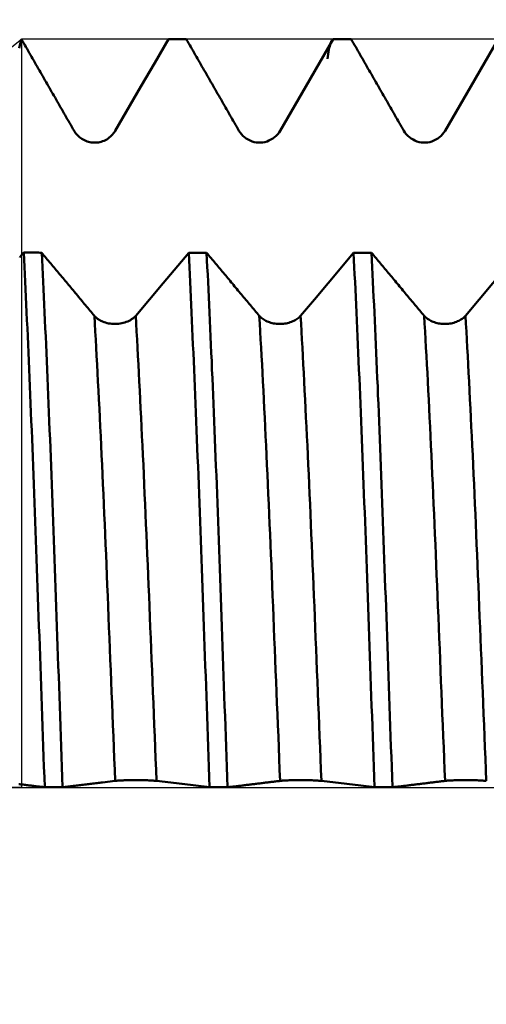
# Model space of a CAD drawing. Extents: x -95 to 152, y -39 to 95.
# Drawn here: x 67 to 75, y -4 to 14 of the extents above; entities that cross this region are included whole.
import ezdxf

# ---------------------------------------------------------------- set-up
doc = ezdxf.new("R2010")
doc.units = 0
doc.header["$PDMODE"] = 1
doc.linetypes.add('LONGDASH_DASH', pattern=[10.5, 6, -0.75, 3, -0.75])
for name, color, linetype, lineweight in [('1', 4, 'Continuous', 50), ('2', 7, 'Continuous', 25), ('4', 2, 'LONGDASH_DASH', 25), ('CUT', 1, 'Continuous', 25), ('NOCUT', 7, 'Continuous', 25), ('SK2', 7, 'Continuous', 25), ('SK4', 2, 'LONGDASH_DASH', 25)]:
    doc.layers.add(name, color=color, linetype=linetype, lineweight=lineweight)
doc.styles.add('STANDARD 3.5 mm', font='monos.ttf', dxfattribs={"height": 3.5})
doc.dimstyles.new('AM_DIN', dxfattribs={"dimtxt": 3.5, "dimasz": 2.5, "dimexe": 2, "dimexo": 1, "dimgap": 1, "dimtad": 1, "dimdsep": 46, "dimtxsty": 'STANDARD 3.5 mm', "dimcen": 0.09, "dimadec": 0, "dimazin": 2, "dimtm": 1e-09, "dimtfac": 0.707107, "dimtmove": 0, "dimatfit": 3, "dimfxl": 1, "dimtolj": 1, "dimlwd": -1, "dimlwe": -1, "dimarcsym": 0})

# ---------------------------------------------------------------- blocks, each defined once
blk = doc.blocks.new('*D6')
at = {"layer": '2', "color": 0}
for p, q in [((67, 14.617), (67, 47)), ((97, 11.5), (97, 47)), ((69.5, 45), (94.5, 45)), ((97, 45), (113.071, 45))]:
    blk.add_line(p, q, dxfattribs=at)
for points in [[(69.5, 45.417), (69.5, 44.583), (67, 45)], [(94.5, 44.583), (94.5, 45.417), (97, 45)]]:
    blk.add_solid(points, dxfattribs=at)
at = {"layer": 'DEFPOINTS', "color": 0}
for p in [(97, 50), (67, 13.617), (97, 10.5)]:
    blk.add_point(p, dxfattribs=at)
at = {"layer": '2', "color": 0, "insert": (106.285, 47.811), "char_height": 3.5, "attachment_point": 5, "style": 'STANDARD 3.5 mm'}
blk.add_mtext('\\A1;30.0', dxfattribs=at)
blk = doc.blocks.new('*D7')
at = {"layer": '2', "color": 0}
for p, q in [((4, 10.75), (4, 62)), ((97, 11.5), (97, 62)), ((6.5, 60), (94.5, 60))]:
    blk.add_line(p, q, dxfattribs=at)
for points in [[(6.5, 60.417), (6.5, 59.583), (4, 60)], [(94.5, 59.583), (94.5, 60.417), (97, 60)]]:
    blk.add_solid(points, dxfattribs=at)
at = {"layer": 'DEFPOINTS', "color": 0}
for p in [(97, 65), (97, 10.5), (4, 9.75)]:
    blk.add_point(p, dxfattribs=at)
at = {"layer": '2', "color": 0, "insert": (50.5, 62.811), "char_height": 3.5, "attachment_point": 5, "style": 'STANDARD 3.5 mm'}
blk.add_mtext('\\A1;93.0', dxfattribs=at)
blk = doc.blocks.new('*D8')
at = {"layer": '2', "color": 0}
for p, q in [((0, 1), (0, 77)), ((97, 11.5), (97, 77)), ((2.5, 75), (94.5, 75))]:
    blk.add_line(p, q, dxfattribs=at)
for points in [[(2.5, 75.417), (2.5, 74.583), (0, 75)], [(94.5, 74.583), (94.5, 75.417), (97, 75)]]:
    blk.add_solid(points, dxfattribs=at)
at = {"layer": 'DEFPOINTS', "color": 0}
for p in [(97, 80), (97, 10.5), (0, 0)]:
    blk.add_point(p, dxfattribs=at)
at = {"layer": '2', "color": 0, "insert": (48.5, 77.811), "char_height": 3.5, "attachment_point": 5, "style": 'STANDARD 3.5 mm'}
blk.add_mtext('\\A1;97.0', dxfattribs=at)
blk = doc.blocks.new('*D9')
at = {"layer": 'DEFPOINTS', "color": 0}
for p in [(97, 95), (97, 10.5), (-63, 8)]:
    blk.add_point(p, dxfattribs=at)
at = {"layer": 'SK2', "color": 0}
for p, q in [((-63, 9), (-63, 92)), ((97, 11.5), (97, 92)), ((-60.5, 90), (94.5, 90))]:
    blk.add_line(p, q, dxfattribs=at)
for points in [[(-60.5, 90.417), (-60.5, 89.583), (-63, 90)], [(94.5, 89.583), (94.5, 90.417), (97, 90)]]:
    blk.add_solid(points, dxfattribs=at)
at = {"layer": 'SK2', "color": 0, "insert": (16.838, 92.811), "char_height": 3.5, "attachment_point": 5, "style": 'STANDARD 3.5 mm'}
blk.add_mtext('\\A1;160.0', dxfattribs=at)
blk = doc.blocks.new('*D11')
at = {"layer": 'DEFPOINTS', "color": 0}
for p in [(82.976, 13.617), (-63, -8), (82.976, -30)]:
    blk.add_point(p, dxfattribs=at)
at = {"layer": 'SK2', "color": 0}
for p, q in [((82.976, 12.617), (82.976, -32)), ((-63, -9), (-63, -32)), ((-60.5, -30), (80.476, -30))]:
    blk.add_line(p, q, dxfattribs=at)
for points in [[(-60.5, -29.583), (-60.5, -30.417), (-63, -30)], [(80.476, -30.417), (80.476, -29.583), (82.976, -30)]]:
    blk.add_solid(points, dxfattribs=at)
at = {"layer": 'SK2', "color": 0, "insert": (9.988, -27.189), "char_height": 3.5, "attachment_point": 5, "style": 'STANDARD 3.5 mm'}
blk.add_mtext('\\A1;146.0', dxfattribs=at)

msp = doc.modelspace()

# ---------------------------------------------------------------- linework, layer by layer
at = {"layer": '1'}
for p, q in [((69.674, 13.616), (70, 13.616)), ((72.674, 13.616), (73, 13.616)), ((70.369, 9.728), (70.043, 9.728)), ((73.369, 9.728), (73.043, 9.728)), ((67.424, 0.005), (67.75, 0.005)), ((68.707, 0.121), (68.476, 0.093)), ((70.424, 0.005), (70.75, 0.005)), ((73.424, 0.005), (73.75, 0.005))]:
    msp.add_line(p, q, dxfattribs=at)
for points in [[(66.959, 13.453), (66.98, 13.534), (67, 13.616)], [(67.957, 11.951), (67.936, 11.986), (67.916, 12.022), (67.896, 12.057), (67.875, 12.092), (67.855, 12.128), (67.835, 12.163), (67.814, 12.199), (67.794, 12.234), (67.774, 12.27), (67.753, 12.305), (67.733, 12.341), (67.713, 12.376), (67.692, 12.411), (67.672, 12.447), (67.652, 12.482), (67.631, 12.518), (67.611, 12.553), (67.59, 12.589), (67.57, 12.624), (67.55, 12.66), (67.529, 12.695), (67.509, 12.73), (67.489, 12.766), (67.468, 12.801), (67.448, 12.837), (67.428, 12.872), (67.407, 12.908), (67.387, 12.943), (67.367, 12.978), (67.346, 13.014), (67.326, 13.049), (67.305, 13.085), (67.285, 13.12), (67.265, 13.156), (67.244, 13.191), (67.224, 13.227), (67.204, 13.262), (67.183, 13.297), (67.163, 13.333), (67.143, 13.368), (67.122, 13.404), (67.102, 13.439), (67.081, 13.475), (67.061, 13.51), (67.041, 13.545), (67.02, 13.581), (67, 13.616)], [(70.957, 11.951), (70.936, 11.986), (70.916, 12.022), (70.896, 12.057), (70.875, 12.092), (70.855, 12.128), (70.835, 12.163), (70.814, 12.199), (70.794, 12.234), (70.774, 12.27), (70.753, 12.305), (70.733, 12.341), (70.713, 12.376), (70.692, 12.412), (70.672, 12.447), (70.652, 12.482), (70.631, 12.518), (70.611, 12.553), (70.59, 12.589), (70.57, 12.624), (70.55, 12.66), (70.529, 12.695), (70.509, 12.731), (70.489, 12.766), (70.468, 12.801), (70.448, 12.837), (70.428, 12.872), (70.407, 12.908), (70.387, 12.943), (70.366, 12.979), (70.346, 13.014), (70.326, 13.049), (70.305, 13.085), (70.285, 13.12), (70.265, 13.156), (70.244, 13.191), (70.224, 13.227), (70.204, 13.262), (70.183, 13.298), (70.163, 13.333), (70.142, 13.368), (70.122, 13.404), (70.102, 13.439), (70.081, 13.475), (70.061, 13.51), (70.041, 13.546), (70.02, 13.581), (70, 13.616)], [(72.674, 13.616), (72.668, 13.613), (72.662, 13.608), (72.656, 13.603), (72.65, 13.597), (72.644, 13.589), (72.638, 13.579), (72.632, 13.567), (72.626, 13.552), (72.62, 13.534), (72.614, 13.513), (72.608, 13.487), (72.601, 13.458), (72.595, 13.424), (72.589, 13.386), (72.583, 13.344), (72.577, 13.301), (72.571, 13.257)], [(73.957, 11.951), (73.936, 11.986), (73.916, 12.022), (73.896, 12.057), (73.875, 12.092), (73.855, 12.128), (73.835, 12.163), (73.814, 12.199), (73.794, 12.234), (73.774, 12.27), (73.753, 12.305), (73.733, 12.341), (73.713, 12.376), (73.692, 12.412), (73.672, 12.447), (73.652, 12.482), (73.631, 12.518), (73.611, 12.553), (73.59, 12.589), (73.57, 12.624), (73.55, 12.66), (73.529, 12.695), (73.509, 12.731), (73.489, 12.766), (73.468, 12.801), (73.448, 12.837), (73.428, 12.872), (73.407, 12.908), (73.387, 12.943), (73.366, 12.979), (73.346, 13.014), (73.326, 13.049), (73.305, 13.085), (73.285, 13.12), (73.265, 13.156), (73.244, 13.191), (73.224, 13.227), (73.204, 13.262), (73.183, 13.298), (73.163, 13.333), (73.142, 13.368), (73.122, 13.404), (73.102, 13.439), (73.081, 13.475), (73.061, 13.51), (73.041, 13.546), (73.02, 13.581), (73, 13.616)], [(68.476, 11.759), (68.451, 11.751), (68.426, 11.744), (68.4, 11.739), (68.374, 11.736), (68.348, 11.734), (68.322, 11.734), (68.296, 11.735), (68.27, 11.738), (68.245, 11.743), (68.219, 11.749), (68.194, 11.756), (68.169, 11.765), (68.145, 11.776), (68.122, 11.788), (68.1, 11.801), (68.078, 11.816), (68.058, 11.832), (68.038, 11.849), (68.019, 11.867), (68.002, 11.886), (67.986, 11.907), (67.971, 11.928), (67.957, 11.951)], [(68.708, 11.951), (68.693, 11.927), (68.676, 11.904), (68.659, 11.883), (68.64, 11.862), (68.62, 11.843), (68.598, 11.825), (68.576, 11.809), (68.552, 11.794), (68.528, 11.781), (68.503, 11.769), (68.476, 11.759)], [(71.708, 11.951), (71.686, 11.917), (71.662, 11.886), (71.635, 11.858), (71.605, 11.832), (71.573, 11.808), (71.54, 11.788), (71.504, 11.771), (71.468, 11.756), (71.43, 11.745), (71.391, 11.738), (71.352, 11.734), (71.312, 11.734), (71.273, 11.738), (71.234, 11.745), (71.196, 11.756), (71.16, 11.77), (71.124, 11.788), (71.091, 11.808), (71.059, 11.831), (71.03, 11.857), (71.002, 11.886), (70.978, 11.917), (70.957, 11.951)], [(74.708, 11.951), (74.686, 11.917), (74.662, 11.886), (74.635, 11.858), (74.605, 11.832), (74.573, 11.808), (74.54, 11.788), (74.504, 11.771), (74.468, 11.756), (74.43, 11.745), (74.391, 11.738), (74.352, 11.734), (74.312, 11.734), (74.273, 11.738), (74.234, 11.745), (74.196, 11.756), (74.16, 11.77), (74.124, 11.788), (74.091, 11.808), (74.059, 11.831), (74.03, 11.857), (74.002, 11.886), (73.978, 11.917), (73.957, 11.951)], [(66.968, 9.646), (66.975, 9.654), (66.982, 9.662), (66.989, 9.67), (66.995, 9.678), (67.002, 9.686), (67.009, 9.694), (67.016, 9.702), (67.022, 9.71), (67.029, 9.718), (67.036, 9.726), (67.043, 9.734)], [(67.369, 9.731), (67.339, 9.731), (67.31, 9.732), (67.28, 9.732), (67.25, 9.732), (67.221, 9.732), (67.191, 9.733), (67.161, 9.733), (67.132, 9.733), (67.102, 9.733), (67.072, 9.733), (67.043, 9.734)], [(67.424, 0.005), (67.417, 0.19), (67.41, 0.375), (67.404, 0.56), (67.397, 0.744), (67.391, 0.929), (67.384, 1.113), (67.378, 1.297), (67.371, 1.481), (67.364, 1.664), (67.358, 1.847), (67.351, 2.029), (67.345, 2.21), (67.339, 2.391), (67.332, 2.572), (67.326, 2.752), (67.319, 2.93), (67.313, 3.109), (67.307, 3.286), (67.3, 3.462), (67.294, 3.638), (67.288, 3.812), (67.282, 3.986), (67.275, 4.159), (67.269, 4.331), (67.263, 4.502), (67.257, 4.672), (67.251, 4.842), (67.244, 5.012), (67.238, 5.181), (67.232, 5.349), (67.225, 5.517), (67.219, 5.684), (67.213, 5.85), (67.206, 6.015), (67.2, 6.179), (67.193, 6.343), (67.187, 6.505), (67.18, 6.666), (67.174, 6.826), (67.167, 6.986), (67.161, 7.143), (67.154, 7.3), (67.147, 7.455), (67.141, 7.61), (67.134, 7.762), (67.128, 7.913), (67.121, 8.063), (67.115, 8.212), (67.108, 8.358), (67.101, 8.504), (67.095, 8.647), (67.088, 8.789), (67.082, 8.929), (67.075, 9.068), (67.069, 9.205), (67.062, 9.34), (67.056, 9.473), (67.049, 9.604), (67.043, 9.734)], [(67.75, 0.005), (67.743, 0.19), (67.737, 0.375), (67.73, 0.559), (67.723, 0.744), (67.717, 0.928), (67.71, 1.113), (67.704, 1.296), (67.697, 1.48), (67.691, 1.663), (67.684, 1.846), (67.678, 2.028), (67.671, 2.209), (67.665, 2.39), (67.658, 2.571), (67.652, 2.75), (67.646, 2.929), (67.639, 3.107), (67.633, 3.285), (67.627, 3.461), (67.62, 3.637), (67.614, 3.811), (67.608, 3.985), (67.602, 4.157), (67.596, 4.329), (67.589, 4.5), (67.583, 4.671), (67.577, 4.841), (67.571, 5.01), (67.565, 5.179), (67.558, 5.347), (67.552, 5.515), (67.545, 5.682), (67.539, 5.848), (67.533, 6.013), (67.526, 6.177), (67.52, 6.341), (67.513, 6.503), (67.507, 6.664), (67.5, 6.824), (67.494, 6.983), (67.487, 7.141), (67.48, 7.298), (67.474, 7.453), (67.467, 7.607), (67.461, 7.76), (67.454, 7.911), (67.447, 8.061), (67.441, 8.209), (67.434, 8.356), (67.428, 8.501), (67.421, 8.645), (67.415, 8.787), (67.408, 8.927), (67.401, 9.066), (67.395, 9.202), (67.388, 9.337), (67.382, 9.471), (67.375, 9.602), (67.369, 9.731)], [(67.369, 9.731), (67.389, 9.707), (67.41, 9.682), (67.43, 9.658), (67.451, 9.633), (67.471, 9.609), (67.491, 9.585), (67.512, 9.56), (67.532, 9.536), (67.553, 9.511), (67.573, 9.487), (67.593, 9.462), (67.614, 9.438), (67.634, 9.413), (67.655, 9.389), (67.675, 9.365), (67.695, 9.34), (67.716, 9.316), (67.736, 9.291), (67.757, 9.267), (67.777, 9.243), (67.798, 9.218), (67.818, 9.194), (67.838, 9.169), (67.859, 9.145), (67.879, 9.12), (67.9, 9.096), (67.92, 9.072), (67.94, 9.047), (67.961, 9.023), (67.981, 8.998), (68.002, 8.974), (68.022, 8.95), (68.042, 8.925), (68.063, 8.901), (68.083, 8.877), (68.104, 8.852), (68.124, 8.828), (68.144, 8.803), (68.165, 8.779), (68.185, 8.755), (68.206, 8.73), (68.226, 8.706), (68.246, 8.682), (68.267, 8.657), (68.287, 8.633), (68.307, 8.609), (68.328, 8.584)], [(70.424, 0.005), (70.417, 0.189), (70.41, 0.374), (70.404, 0.559), (70.397, 0.743), (70.391, 0.928), (70.384, 1.112), (70.378, 1.296), (70.371, 1.479), (70.365, 1.662), (70.358, 1.845), (70.352, 2.027), (70.345, 2.208), (70.339, 2.389), (70.332, 2.569), (70.326, 2.749), (70.319, 2.928), (70.313, 3.106), (70.307, 3.283), (70.3, 3.459), (70.294, 3.635), (70.288, 3.809), (70.282, 3.983), (70.276, 4.155), (70.269, 4.327), (70.263, 4.498), (70.257, 4.669), (70.251, 4.839), (70.245, 5.008), (70.238, 5.177), (70.232, 5.345), (70.226, 5.512), (70.219, 5.679), (70.213, 5.845), (70.206, 6.01), (70.2, 6.174), (70.193, 6.338), (70.187, 6.5), (70.18, 6.661), (70.174, 6.821), (70.167, 6.98), (70.161, 7.138), (70.154, 7.295), (70.148, 7.45), (70.141, 7.604), (70.135, 7.757), (70.128, 7.908), (70.121, 8.058), (70.115, 8.206), (70.108, 8.353), (70.102, 8.498), (70.095, 8.641), (70.088, 8.783), (70.082, 8.923), (70.075, 9.062), (70.069, 9.199), (70.062, 9.334), (70.056, 9.467), (70.049, 9.598), (70.043, 9.728)], [(70.369, 9.728), (70.39, 9.703), (70.41, 9.679), (70.43, 9.655), (70.451, 9.63), (70.471, 9.606), (70.492, 9.582), (70.512, 9.557), (70.532, 9.533), (70.553, 9.509), (70.573, 9.484), (70.594, 9.46), (70.614, 9.436), (70.634, 9.411), (70.655, 9.387), (70.675, 9.363), (70.696, 9.338), (70.716, 9.314), (70.736, 9.29), (70.757, 9.265), (70.777, 9.241), (70.798, 9.217), (70.818, 9.192), (70.838, 9.168), (70.859, 9.144), (70.879, 9.119), (70.9, 9.095), (70.92, 9.071), (70.94, 9.046), (70.961, 9.022), (70.981, 8.998), (71.002, 8.973), (71.022, 8.949), (71.042, 8.925), (71.063, 8.9), (71.083, 8.876), (71.104, 8.852), (71.124, 8.827), (71.144, 8.803), (71.165, 8.779), (71.185, 8.754), (71.206, 8.73), (71.226, 8.706), (71.246, 8.681), (71.267, 8.657), (71.287, 8.633), (71.307, 8.608), (71.328, 8.584)], [(70.75, 0.005), (70.743, 0.189), (70.737, 0.374), (70.73, 0.559), (70.723, 0.743), (70.717, 0.928), (70.71, 1.112), (70.704, 1.296), (70.697, 1.479), (70.691, 1.662), (70.684, 1.845), (70.678, 2.027), (70.671, 2.208), (70.665, 2.389), (70.658, 2.569), (70.652, 2.749), (70.646, 2.928), (70.639, 3.106), (70.633, 3.283), (70.627, 3.459), (70.62, 3.635), (70.614, 3.809), (70.608, 3.983), (70.602, 4.155), (70.596, 4.327), (70.59, 4.498), (70.583, 4.669), (70.577, 4.839), (70.571, 5.008), (70.565, 5.177), (70.558, 5.345), (70.552, 5.512), (70.546, 5.679), (70.539, 5.845), (70.533, 6.01), (70.526, 6.174), (70.52, 6.338), (70.513, 6.5), (70.507, 6.661), (70.5, 6.821), (70.494, 6.98), (70.487, 7.138), (70.481, 7.295), (70.474, 7.45), (70.467, 7.604), (70.461, 7.757), (70.454, 7.908), (70.448, 8.058), (70.441, 8.206), (70.434, 8.353), (70.428, 8.498), (70.421, 8.641), (70.415, 8.783), (70.408, 8.923), (70.402, 9.062), (70.395, 9.199), (70.389, 9.334), (70.382, 9.467), (70.376, 9.598), (70.369, 9.728)], [(73.424, 0.005), (73.417, 0.189), (73.41, 0.374), (73.404, 0.559), (73.397, 0.743), (73.391, 0.928), (73.384, 1.112), (73.378, 1.296), (73.371, 1.479), (73.365, 1.662), (73.358, 1.845), (73.352, 2.027), (73.345, 2.208), (73.339, 2.389), (73.332, 2.569), (73.326, 2.749), (73.319, 2.928), (73.313, 3.106), (73.307, 3.283), (73.3, 3.459), (73.294, 3.635), (73.288, 3.809), (73.282, 3.983), (73.276, 4.155), (73.269, 4.327), (73.263, 4.498), (73.257, 4.669), (73.251, 4.839), (73.245, 5.008), (73.238, 5.177), (73.232, 5.345), (73.226, 5.512), (73.219, 5.679), (73.213, 5.845), (73.206, 6.01), (73.2, 6.174), (73.193, 6.338), (73.187, 6.5), (73.18, 6.661), (73.174, 6.821), (73.167, 6.98), (73.161, 7.138), (73.154, 7.295), (73.148, 7.45), (73.141, 7.604), (73.135, 7.757), (73.128, 7.908), (73.121, 8.058), (73.115, 8.206), (73.108, 8.353), (73.102, 8.498), (73.095, 8.641), (73.088, 8.783), (73.082, 8.923), (73.075, 9.062), (73.069, 9.199), (73.062, 9.334), (73.056, 9.467), (73.049, 9.598), (73.043, 9.728)], [(73.369, 9.728), (73.39, 9.703), (73.41, 9.679), (73.43, 9.655), (73.451, 9.63), (73.471, 9.606), (73.492, 9.582), (73.512, 9.557), (73.532, 9.533), (73.553, 9.509), (73.573, 9.484), (73.594, 9.46), (73.614, 9.436), (73.634, 9.411), (73.655, 9.387), (73.675, 9.363), (73.696, 9.338), (73.716, 9.314), (73.736, 9.29), (73.757, 9.265), (73.777, 9.241), (73.798, 9.217), (73.818, 9.192), (73.838, 9.168), (73.859, 9.144), (73.879, 9.119), (73.9, 9.095), (73.92, 9.071), (73.94, 9.046), (73.961, 9.022), (73.981, 8.998), (74.002, 8.973), (74.022, 8.949), (74.042, 8.925), (74.063, 8.9), (74.083, 8.876), (74.104, 8.852), (74.124, 8.827), (74.144, 8.803), (74.165, 8.779), (74.185, 8.754), (74.206, 8.73), (74.226, 8.706), (74.246, 8.681), (74.267, 8.657), (74.287, 8.633), (74.307, 8.608), (74.328, 8.584)], [(73.75, 0.005), (73.743, 0.189), (73.737, 0.374), (73.73, 0.559), (73.723, 0.743), (73.717, 0.928), (73.71, 1.112), (73.704, 1.296), (73.697, 1.479), (73.691, 1.662), (73.684, 1.845), (73.678, 2.027), (73.671, 2.208), (73.665, 2.389), (73.658, 2.569), (73.652, 2.749), (73.646, 2.928), (73.639, 3.106), (73.633, 3.283), (73.627, 3.459), (73.62, 3.635), (73.614, 3.809), (73.608, 3.983), (73.602, 4.155), (73.596, 4.327), (73.59, 4.498), (73.583, 4.669), (73.577, 4.839), (73.571, 5.008), (73.565, 5.177), (73.558, 5.345), (73.552, 5.512), (73.546, 5.679), (73.539, 5.845), (73.533, 6.01), (73.526, 6.174), (73.52, 6.338), (73.513, 6.5), (73.507, 6.661), (73.5, 6.821), (73.494, 6.98), (73.487, 7.138), (73.481, 7.295), (73.474, 7.45), (73.467, 7.604), (73.461, 7.757), (73.454, 7.908), (73.448, 8.058), (73.441, 8.206), (73.434, 8.353), (73.428, 8.498), (73.421, 8.641), (73.415, 8.783), (73.408, 8.923), (73.402, 9.062), (73.395, 9.199), (73.389, 9.334), (73.382, 9.467), (73.376, 9.598), (73.369, 9.728)], [(68.328, 8.584), (68.338, 8.573), (68.349, 8.561), (68.361, 8.551), (68.373, 8.54), (68.386, 8.53), (68.399, 8.521), (68.414, 8.511), (68.429, 8.503), (68.444, 8.494), (68.46, 8.486), (68.476, 8.479)], [(68.707, 0.121), (68.698, 0.324), (68.69, 0.526), (68.682, 0.728), (68.674, 0.93), (68.665, 1.132), (68.657, 1.333), (68.649, 1.533), (68.641, 1.733), (68.633, 1.932), (68.625, 2.13), (68.617, 2.327), (68.609, 2.524), (68.601, 2.719), (68.593, 2.913), (68.585, 3.105), (68.578, 3.297), (68.57, 3.487), (68.562, 3.677), (68.554, 3.865), (68.547, 4.052), (68.539, 4.239), (68.531, 4.424), (68.523, 4.609), (68.515, 4.793), (68.507, 4.976), (68.499, 5.158), (68.491, 5.338), (68.483, 5.518), (68.475, 5.696), (68.467, 5.872), (68.459, 6.047), (68.451, 6.221), (68.442, 6.393), (68.434, 6.563), (68.426, 6.731), (68.418, 6.898), (68.41, 7.062), (68.401, 7.225), (68.393, 7.385), (68.385, 7.543), (68.377, 7.699), (68.368, 7.853), (68.36, 8.004), (68.352, 8.153), (68.344, 8.299), (68.336, 8.443), (68.328, 8.584)], [(68.476, 8.479), (68.503, 8.469), (68.53, 8.46), (68.558, 8.452), (68.587, 8.446), (68.616, 8.441), (68.646, 8.438), (68.676, 8.436), (68.706, 8.435), (68.736, 8.436), (68.766, 8.438), (68.795, 8.442), (68.824, 8.447), (68.853, 8.454), (68.88, 8.461), (68.907, 8.471), (68.933, 8.481), (68.958, 8.493), (68.982, 8.505), (69.004, 8.519), (69.025, 8.534), (69.045, 8.55), (69.063, 8.567), (69.079, 8.584)], [(69.457, 0.121), (69.449, 0.324), (69.441, 0.526), (69.433, 0.728), (69.425, 0.93), (69.416, 1.132), (69.408, 1.333), (69.4, 1.533), (69.392, 1.733), (69.384, 1.932), (69.376, 2.13), (69.368, 2.327), (69.36, 2.524), (69.352, 2.719), (69.344, 2.913), (69.336, 3.105), (69.329, 3.297), (69.321, 3.487), (69.313, 3.676), (69.305, 3.865), (69.298, 4.052), (69.29, 4.239), (69.282, 4.424), (69.274, 4.609), (69.266, 4.793), (69.258, 4.976), (69.25, 5.158), (69.242, 5.338), (69.234, 5.518), (69.226, 5.696), (69.218, 5.872), (69.21, 6.047), (69.202, 6.221), (69.193, 6.393), (69.185, 6.563), (69.177, 6.731), (69.169, 6.898), (69.16, 7.062), (69.152, 7.225), (69.144, 7.385), (69.136, 7.543), (69.128, 7.699), (69.119, 7.853), (69.111, 8.004), (69.103, 8.153), (69.095, 8.299), (69.087, 8.443), (69.079, 8.584)], [(71.328, 8.584), (71.342, 8.569), (71.357, 8.554), (71.373, 8.54), (71.39, 8.527), (71.409, 8.515), (71.428, 8.503), (71.448, 8.492), (71.47, 8.482), (71.492, 8.473), (71.515, 8.465), (71.539, 8.458), (71.563, 8.451), (71.588, 8.446), (71.613, 8.442), (71.638, 8.439), (71.664, 8.436), (71.69, 8.435), (71.716, 8.435), (71.742, 8.437), (71.768, 8.439), (71.793, 8.442), (71.818, 8.446), (71.843, 8.452), (71.867, 8.458), (71.891, 8.465), (71.914, 8.473), (71.936, 8.483), (71.957, 8.493), (71.978, 8.503), (71.997, 8.515), (72.016, 8.527), (72.034, 8.54), (72.05, 8.554), (72.065, 8.569), (72.079, 8.584)], [(71.707, 0.121), (71.698, 0.324), (71.69, 0.526), (71.682, 0.728), (71.674, 0.93), (71.665, 1.132), (71.657, 1.333), (71.649, 1.533), (71.641, 1.733), (71.633, 1.932), (71.625, 2.13), (71.617, 2.327), (71.609, 2.524), (71.601, 2.719), (71.593, 2.913), (71.585, 3.105), (71.578, 3.297), (71.57, 3.487), (71.562, 3.676), (71.554, 3.865), (71.547, 4.052), (71.539, 4.239), (71.531, 4.424), (71.523, 4.609), (71.515, 4.793), (71.507, 4.976), (71.499, 5.158), (71.491, 5.338), (71.483, 5.518), (71.475, 5.696), (71.467, 5.872), (71.459, 6.047), (71.451, 6.221), (71.442, 6.393), (71.434, 6.563), (71.426, 6.731), (71.418, 6.898), (71.41, 7.062), (71.401, 7.225), (71.393, 7.385), (71.385, 7.543), (71.377, 7.699), (71.368, 7.853), (71.36, 8.004), (71.352, 8.153), (71.344, 8.299), (71.336, 8.443), (71.328, 8.584)], [(72.457, 0.121), (72.449, 0.324), (72.441, 0.526), (72.433, 0.728), (72.425, 0.93), (72.416, 1.132), (72.408, 1.333), (72.4, 1.533), (72.392, 1.733), (72.384, 1.932), (72.376, 2.13), (72.368, 2.327), (72.36, 2.524), (72.352, 2.719), (72.344, 2.913), (72.336, 3.105), (72.329, 3.297), (72.321, 3.487), (72.313, 3.676), (72.305, 3.865), (72.298, 4.052), (72.29, 4.239), (72.282, 4.424), (72.274, 4.609), (72.266, 4.793), (72.258, 4.976), (72.25, 5.158), (72.242, 5.338), (72.234, 5.518), (72.226, 5.696), (72.218, 5.872), (72.21, 6.047), (72.202, 6.221), (72.193, 6.393), (72.185, 6.563), (72.177, 6.731), (72.169, 6.898), (72.16, 7.062), (72.152, 7.225), (72.144, 7.385), (72.136, 7.543), (72.128, 7.699), (72.119, 7.853), (72.111, 8.004), (72.103, 8.153), (72.095, 8.299), (72.087, 8.443), (72.079, 8.584)], [(74.328, 8.584), (74.342, 8.569), (74.357, 8.554), (74.373, 8.54), (74.39, 8.527), (74.409, 8.515), (74.428, 8.503), (74.448, 8.492), (74.47, 8.482), (74.492, 8.473), (74.515, 8.465), (74.539, 8.458), (74.563, 8.451), (74.588, 8.446), (74.613, 8.442), (74.638, 8.439), (74.664, 8.436), (74.69, 8.435), (74.716, 8.435), (74.742, 8.437), (74.768, 8.439), (74.793, 8.442), (74.818, 8.446), (74.843, 8.452), (74.867, 8.458), (74.891, 8.465), (74.914, 8.473), (74.936, 8.483), (74.957, 8.493), (74.978, 8.503), (74.997, 8.515), (75.016, 8.527), (75.034, 8.54), (75.05, 8.554), (75.065, 8.569), (75.079, 8.584)], [(74.707, 0.121), (74.698, 0.324), (74.69, 0.526), (74.682, 0.728), (74.674, 0.93), (74.665, 1.132), (74.657, 1.333), (74.649, 1.533), (74.641, 1.733), (74.633, 1.932), (74.625, 2.13), (74.617, 2.327), (74.609, 2.524), (74.601, 2.719), (74.593, 2.913), (74.585, 3.105), (74.578, 3.297), (74.57, 3.487), (74.562, 3.676), (74.554, 3.865), (74.547, 4.052), (74.539, 4.239), (74.531, 4.424), (74.523, 4.609), (74.515, 4.793), (74.507, 4.976), (74.499, 5.158), (74.491, 5.338), (74.483, 5.518), (74.475, 5.696), (74.467, 5.872), (74.459, 6.047), (74.451, 6.221), (74.442, 6.393), (74.434, 6.563), (74.426, 6.731), (74.418, 6.898), (74.41, 7.062), (74.401, 7.225), (74.393, 7.385), (74.385, 7.543), (74.377, 7.699), (74.368, 7.853), (74.36, 8.004), (74.352, 8.153), (74.344, 8.299), (74.336, 8.443), (74.328, 8.584)], [(75.457, 0.121), (75.449, 0.324), (75.441, 0.526), (75.433, 0.728), (75.425, 0.93), (75.416, 1.132), (75.408, 1.333), (75.4, 1.533), (75.392, 1.733), (75.384, 1.932), (75.376, 2.13), (75.368, 2.327), (75.36, 2.524), (75.352, 2.719), (75.344, 2.913), (75.336, 3.105), (75.329, 3.297), (75.321, 3.487), (75.313, 3.676), (75.305, 3.865), (75.298, 4.052), (75.29, 4.239), (75.282, 4.424), (75.274, 4.609), (75.266, 4.793), (75.258, 4.976), (75.25, 5.158), (75.242, 5.338), (75.234, 5.518), (75.226, 5.696), (75.218, 5.872), (75.21, 6.047), (75.202, 6.221), (75.193, 6.393), (75.185, 6.563), (75.177, 6.731), (75.169, 6.898), (75.16, 7.062), (75.152, 7.225), (75.144, 7.385), (75.136, 7.543), (75.128, 7.699), (75.119, 7.853), (75.111, 8.004), (75.103, 8.153), (75.095, 8.299), (75.087, 8.443), (75.079, 8.584)], [(67.424, 0.005), (67.403, 0.008), (67.382, 0.01), (67.362, 0.013), (67.341, 0.015), (67.321, 0.017), (67.3, 0.02), (67.28, 0.022), (67.259, 0.025), (67.239, 0.027), (67.218, 0.03), (67.197, 0.032), (67.177, 0.035), (67.156, 0.037), (67.136, 0.04), (67.115, 0.042), (67.095, 0.045), (67.074, 0.047), (67.054, 0.05), (67.033, 0.053), (67.012, 0.055), (66.992, 0.058), (66.971, 0.06), (66.951, 0.063)], [(68.476, 0.093), (68.451, 0.09), (68.426, 0.087), (68.401, 0.084), (68.376, 0.081), (68.351, 0.078), (68.326, 0.075), (68.301, 0.072), (68.276, 0.069), (68.251, 0.066), (68.226, 0.063), (68.201, 0.059), (68.176, 0.056), (68.151, 0.053), (68.126, 0.05), (68.101, 0.047), (68.076, 0.044), (68.051, 0.041), (68.026, 0.038), (68, 0.035), (67.975, 0.032), (67.95, 0.029), (67.925, 0.026), (67.9, 0.023), (67.875, 0.02), (67.85, 0.017), (67.825, 0.014), (67.8, 0.011), (67.775, 0.008), (67.75, 0.005)], [(69.457, 0.121), (69.444, 0.123), (69.429, 0.124), (69.412, 0.125), (69.395, 0.127), (69.376, 0.128), (69.356, 0.129), (69.336, 0.13), (69.315, 0.131), (69.292, 0.132), (69.269, 0.133), (69.246, 0.134), (69.222, 0.135), (69.197, 0.135), (69.172, 0.136), (69.147, 0.136), (69.121, 0.136), (69.095, 0.136), (69.069, 0.136), (69.043, 0.136), (69.017, 0.136), (68.991, 0.136), (68.966, 0.135), (68.942, 0.135), (68.917, 0.134), (68.894, 0.133), (68.871, 0.132), (68.849, 0.131), (68.827, 0.13), (68.807, 0.129), (68.787, 0.128), (68.769, 0.127), (68.751, 0.126), (68.735, 0.124), (68.72, 0.123), (68.707, 0.121)], [(71.707, 0.121), (71.686, 0.119), (71.666, 0.116), (71.645, 0.114), (71.625, 0.111), (71.605, 0.109), (71.584, 0.106), (71.564, 0.104), (71.544, 0.101), (71.523, 0.099), (71.503, 0.096), (71.483, 0.094), (71.462, 0.091), (71.442, 0.089), (71.422, 0.086), (71.401, 0.084), (71.381, 0.081), (71.361, 0.079), (71.34, 0.076), (71.32, 0.074), (71.3, 0.071), (71.279, 0.069), (71.259, 0.066), (71.239, 0.064), (71.218, 0.062), (71.198, 0.059), (71.177, 0.057), (71.157, 0.054), (71.137, 0.052), (71.116, 0.049), (71.096, 0.047), (71.076, 0.044), (71.055, 0.042), (71.035, 0.039), (71.015, 0.037), (70.994, 0.034), (70.974, 0.032), (70.954, 0.029), (70.933, 0.027), (70.913, 0.024), (70.892, 0.022), (70.872, 0.019), (70.852, 0.017), (70.831, 0.014), (70.811, 0.012), (70.791, 0.01), (70.77, 0.007), (70.75, 0.005)], [(72.457, 0.121), (72.444, 0.123), (72.429, 0.124), (72.412, 0.125), (72.395, 0.127), (72.376, 0.128), (72.356, 0.129), (72.336, 0.13), (72.315, 0.131), (72.292, 0.132), (72.269, 0.133), (72.246, 0.134), (72.222, 0.135), (72.197, 0.135), (72.172, 0.136), (72.147, 0.136), (72.121, 0.136), (72.095, 0.136), (72.069, 0.136), (72.043, 0.136), (72.017, 0.136), (71.991, 0.136), (71.966, 0.135), (71.942, 0.135), (71.917, 0.134), (71.894, 0.133), (71.871, 0.132), (71.849, 0.131), (71.827, 0.13), (71.807, 0.129), (71.787, 0.128), (71.769, 0.127), (71.751, 0.126), (71.735, 0.124), (71.72, 0.123), (71.707, 0.121)], [(74.707, 0.121), (74.686, 0.119), (74.666, 0.116), (74.645, 0.114), (74.625, 0.111), (74.605, 0.109), (74.584, 0.106), (74.564, 0.104), (74.544, 0.101), (74.523, 0.099), (74.503, 0.096), (74.483, 0.094), (74.462, 0.091), (74.442, 0.089), (74.422, 0.086), (74.401, 0.084), (74.381, 0.081), (74.361, 0.079), (74.34, 0.076), (74.32, 0.074), (74.3, 0.071), (74.279, 0.069), (74.259, 0.066), (74.239, 0.064), (74.218, 0.062), (74.198, 0.059), (74.177, 0.057), (74.157, 0.054), (74.137, 0.052), (74.116, 0.049), (74.096, 0.047), (74.076, 0.044), (74.055, 0.042), (74.035, 0.039), (74.015, 0.037), (73.994, 0.034), (73.974, 0.032), (73.954, 0.029), (73.933, 0.027), (73.913, 0.024), (73.892, 0.022), (73.872, 0.019), (73.852, 0.017), (73.831, 0.014), (73.811, 0.012), (73.791, 0.01), (73.77, 0.007), (73.75, 0.005)], [(75.457, 0.121), (75.444, 0.123), (75.429, 0.124), (75.412, 0.125), (75.395, 0.127), (75.376, 0.128), (75.356, 0.129), (75.336, 0.13), (75.315, 0.131), (75.292, 0.132), (75.269, 0.133), (75.246, 0.134), (75.222, 0.135), (75.197, 0.135), (75.172, 0.136), (75.147, 0.136), (75.121, 0.136), (75.095, 0.136), (75.069, 0.136), (75.043, 0.136), (75.017, 0.136), (74.991, 0.136), (74.966, 0.135), (74.942, 0.135), (74.917, 0.134), (74.894, 0.133), (74.871, 0.132), (74.849, 0.131), (74.827, 0.13), (74.807, 0.129), (74.787, 0.128), (74.769, 0.127), (74.751, 0.126), (74.735, 0.124), (74.72, 0.123), (74.707, 0.121)]]:
    msp.add_lwpolyline(points, dxfattribs=at)
at = {"layer": '1', "flags": 128}
for points in [[(69.674, 13.616), (69.424, 13.185), (69.174, 12.754), (68.708, 11.951)], [(72.674, 13.616), (72.424, 13.185), (72.174, 12.754), (71.708, 11.951)], [(75.674, 13.616), (75.424, 13.185), (75.174, 12.754), (74.708, 11.951)], [(69.079, 8.584), (69.329, 8.881), (69.579, 9.177), (70.043, 9.728)], [(72.079, 8.584), (72.329, 8.881), (72.579, 9.177), (73.043, 9.728)], [(75.079, 8.584), (75.329, 8.881), (75.579, 9.177), (76.043, 9.728)], [(70.424, 0.005), (70.174, 0.035), (69.923, 0.065), (69.457, 0.121)], [(73.424, 0.005), (73.174, 0.035), (72.923, 0.065), (72.457, 0.121)]]:
    msp.add_lwpolyline(points, dxfattribs=at)
at = {"layer": '4'}
msp.add_line((-2, 0), (99, 0), dxfattribs=at)
at = {"layer": 'CUT'}
msp.add_lwpolyline([(67, 13.616), (67, 0), (97, 0), (97, 10.5), (95.8, 11.7), (82.976, 13.616)], close=True, dxfattribs=at)
at = {"layer": 'NOCUT'}
msp.add_lwpolyline([(0, 0), (0, 10), (3.419, 10), (4, 9.75), (62.13, 9.75), (67, 13.616), (67, 0)], close=True, dxfattribs=at)
at = {"layer": 'SK4'}
msp.add_line((-65, 0), (99, 0), dxfattribs=at)

# ---------------------------------------------------------------- dimensions: what is measured, and where the dimension line sits
at = {"layer": '2'}
for base, p1, picture, middle in [((97, 75), (0, 0), '*D8', (48.5, 75)), ((97, 60), (4, 9.75), '*D7', (50.5, 60)), ((97, 45), (67, 13.616), '*D6', (106.285, 45))]:
    dim = msp.add_linear_dim(base=base, p1=p1, p2=(97, 10.5), dimstyle='AM_DIN', override={"dimdec": 1, "dimzin": 0}, dxfattribs=at)
    dim.commit()
    dim.dimension.update_dxf_attribs({"geometry": picture, "text_midpoint": middle, "dimtype": 160})
at = {"layer": 'SK2'}
for base, p1, p2, picture, middle in [((97, 90), (-63, 8), (97, 10.5), '*D9', (16.838, 90)), ((82.976, -30), (-63, -8), (82.976, 13.616), '*D11', (9.988, -30))]:
    dim = msp.add_linear_dim(base=base, p1=p1, p2=p2, dimstyle='AM_DIN', override={"dimdec": 1, "dimzin": 0}, dxfattribs=at)
    dim.commit()
    dim.dimension.update_dxf_attribs({"geometry": picture, "text_midpoint": middle, "dimtype": 160})

doc.saveas('drawing.dxf')
